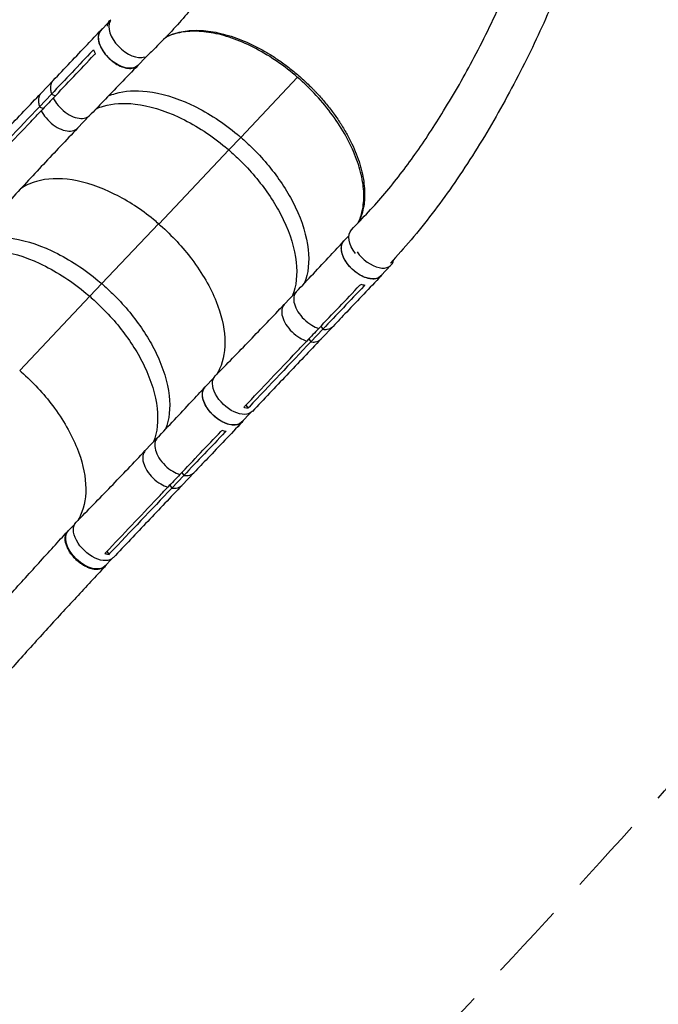
# Model space of a CAD drawing. Units: millimetres. Extents: x -5999 to 4296, y -4005 to 5523.
# Drawn here: x -3384 to -2341, y -2397 to -788 of the extents above; entities that cross this region are included whole.
import ezdxf

# ---------------------------------------------------------------- set-up
doc = ezdxf.new("R2010")
doc.units = ezdxf.units.MM
doc.header["$LTSCALE"] = 20
doc.linetypes.add('HIDDEN', pattern=[9.525, 6.35, -3.175])
doc.layers.add('2d', color=230, linetype='Continuous')
doc.layers.add('ASTM-BufferZone', color=240, linetype='HIDDEN')

msp = doc.modelspace()

# ---------------------------------------------------------------- linework, layer by layer
at = {"layer": '2d'}
for p, q in [((-3238.8, -792.5), (-3250.8, -805.2)), ((-3177.9, -849), (-3190.7, -862.4)), ((-3219.6, -863.6), (-3219.6, -863.6)), ((-3209.4, -866.9), (-3209.4, -866.9)), ((-3022.7, -980.1), (-2930, -882)), ((-3329.4, -887.3), (-3349, -907.9)), ((-3331.9, -909.3), (-3351.5, -930)), ((-3331.9, -909.3), (-3325.6, -912.3)), ((-3351.5, -930), (-3345.3, -932.9)), ((-3347.4, -939.1), (-3347.4, -939.1)), ((-3269.7, -944.5), (-3289.3, -965.1)), ((-3283.4, -949.3), (-3283.4, -949.3)), ((-3317.3, -966.4), (-3317.3, -966.4)), ((-3022.7, -980.1), (-3042.3, -1000.7)), ((-3156.6, -1121.7), (-3042.3, -1000.7)), ((-3249.8, -1219.1), (-3157.3, -1121.1)), ((-2846.2, -1140.7), (-2854.3, -1149.2)), ((-2858.5, -1163.6), (-2858.5, -1163.6)), ((-2777.3, -1188.6), (-2794.1, -1206.3)), ((-3249.8, -1219.1), (-3269.5, -1239.8)), ((-2933.1, -1219.4), (-2933.1, -1219.4)), ((-2931.9, -1209.6), (-2931.9, -1209.6)), ((-2932.2, -1232.4), (-2951.8, -1253)), ((-3383.9, -1360.9), (-3269.5, -1239.8)), ((-2955.8, -1261.6), (-2955.8, -1261.6)), ((-2888.8, -1293.6), (-2908.5, -1314.2)), ((-2892.1, -1288.7), (-2888.8, -1293.6)), ((-2872.1, -1288.9), (-2891.7, -1309.5)), ((-2919.3, -1311.2), (-2919.3, -1311.2)), ((-2911.7, -1309.4), (-2908.5, -1314.2)), ((-3066.9, -1372.9), (-3081.2, -1387.9)), ((-3085.4, -1402.3), (-3085.4, -1402.3)), ((-3006.8, -1430.1), (-3021, -1445.1)), ((-3014.3, -1417.5), (-3011, -1422.4)), ((-3160.1, -1458.4), (-3160.1, -1458.4)), ((-3159, -1448.6), (-3159, -1448.6)), ((-3159.2, -1471.2), (-3178.8, -1491.9)), ((-3182.8, -1500.5), (-3182.8, -1500.5)), ((-3119.1, -1527.6), (-3115.8, -1532.4)), ((-3099, -1527.7), (-3118.7, -1548.4)), ((-3115.8, -1532.4), (-3135.4, -1553.1)), ((-3146.3, -1550.1), (-3146.3, -1550.1)), ((-3138.7, -1548.3), (-3135.4, -1553.1)), ((-3294, -1612), (-3304.6, -1623.1)), ((-3241.4, -1656.5), (-3238, -1661.4)), ((-3233.9, -1669.1), (-3244.5, -1680.3))]:
    msp.add_line(p, q, dxfattribs=at)
at = {"layer": '2d', "extrusion": (0, 0, -1)}
for centre, major_axis, ratio, start_param, end_param in [((-3205.9, -818), (-30.4, 28.9), 0.580813, -0.396184, 0.07183), ((-3220.8, -833.8), (-30.1, 28.6), 0.5807, 3.141593, 6.283185), ((-3205.9, -818), (-30.4, 28.9), 0.580813, 3.155063, 3.381402), ((-2811.6, -1159.9), (-30.4, 28.9), 0.580813, -1.319799, -0.000918), ((-2824.2, -1177.8), (-30.1, 28.6), 0.5807, 3.141593, 6.283185), ((-3034.3, -1398.8), (-30.4, 28.9), 0.5807, 3.140346, 6.29409), ((-3051.1, -1416.5), (-30.1, 28.6), 0.579577, 3.141593, 6.283185), ((-3274.5, -1651.7), (-30.1, 28.6), 0.579577, 3.141593, 6.283185), ((-3261.4, -1637.8), (-30.4, 28.9), 0.579577, 3.14035, 6.294058)]:
    msp.add_ellipse(centre, major_axis=major_axis, ratio=ratio, start_param=start_param, end_param=end_param, dxfattribs=at)
at = {"layer": '2d'}
for centre, start_param, end_param in [((-3203.9, -816.1), 0.1412, 2.846364), ((-2807.4, -1160.1), 1.234896, 3.527344)]:
    msp.add_ellipse(centre, major_axis=(-30.1, 28.6), ratio=0.5807, start_param=start_param, end_param=end_param, dxfattribs=at)
for points, knots in [([(-2926.9, -294.8), (-2927.5, -321.8), (-2929.7, -348.9), (-2936.1, -394.6), (-2939.8, -414.3), (-2949, -455.1), (-2954.7, -476.1), (-2968.3, -519.7), (-2976.5, -542.1), (-2995.4, -588.5), (-3006.4, -612.3), (-3031.2, -660.6), (-3045.3, -685), (-3075.9, -732.6), (-3092.3, -755.8), (-3126.3, -797.2), (-3144.3, -815.7), (-3166.6, -838.1), (-3171.1, -842.6), (-3175.7, -847.1)], [0, 0, 0, 0, 10.012229, 10.012229, 17.980048, 17.980048, 27.015877, 27.015877, 37.247653, 37.247653, 48.671568, 48.671568, 60.970858, 60.970858, 73.022057, 73.022057, 82.662205, 82.662205, 85.106698, 85.106698, 85.106698, 85.106698]), ([(-2842, -1131), (-2823.4, -1111.4), (-2804.8, -1092.3), (-2770.4, -1051.4), (-2754, -1029.9), (-2722.1, -984.9), (-2706.5, -961.1), (-2674, -908.3), (-2657.3, -879), (-2624.4, -816.5), (-2608.2, -783.1), (-2577.9, -714.4), (-2563.7, -679), (-2538.6, -608.4), (-2527.6, -573.1), (-2509.4, -504.3), (-2502, -470.8), (-2491.1, -406.4), (-2487.4, -375.5), (-2484.5, -328.3), (-2484.1, -312.1), (-2484, -295.3)], [0, 0, 0, 0, 10.001094, 10.001094, 19.771537, 19.771537, 29.917655, 29.917655, 41.860958, 41.860958, 54.954846, 54.954846, 68.452513, 68.452513, 81.618893, 81.618893, 93.970954, 93.970954, 105.294638, 105.294638, 111.35678, 111.35678, 111.35678, 111.35678]), ([(-2401.2, -299.5), (-2402, -326), (-2403.9, -353.4), (-2409.9, -405.3), (-2413.8, -430.3), (-2424.2, -485.9), (-2431.2, -516.4), (-2448, -579.3), (-2457.9, -611.7), (-2480.7, -678.5), (-2493.8, -712.7), (-2522.8, -782.4), (-2539, -817.9), (-2574.2, -888.8), (-2593.3, -924.3), (-2633.7, -993.6), (-2655, -1027.3), (-2698.7, -1090.3), (-2721, -1119.8), (-2756, -1160.5), (-2767.2, -1173), (-2778.3, -1185.7)], [0.429321, 0.429321, 0.429321, 0.429321, 10.008767, 10.008767, 18.967766, 18.967766, 30.009683, 30.009683, 41.95573, 41.95573, 54.830928, 54.830928, 68.498378, 68.498378, 82.649466, 82.649466, 96.708045, 96.708045, 109.775414, 109.775414, 115.967475, 115.967475, 115.967475, 115.967475]), ([(-3248.3, -802.6), (-3248.5, -802.7), (-3250.8, -804.2), (-3254.2, -808.1), (-3256, -816.3), (-3254.5, -826.1), (-3249.8, -836.6), (-3242.4, -846.8), (-3233, -855.8), (-3222.4, -862.7), (-3211.7, -866.9), (-3201.9, -867.9), (-3194.6, -865.9), (-3191.3, -863.2), (-3190.2, -861.9)], [0.0504425, 0.0504425, 0.0504425, 0.0504425, 0.0512624, 0.064078, 0.0768936, 0.0897092, 0.1025248, 0.1153405, 0.1281561, 0.1409717, 0.1537873, 0.1666029, 0.1794185, 0.1884923, 0.1884923, 0.1884923, 0.1884923]), ([(-3329.3, -887.3), (-3310.6, -867.6), (-3292, -847.9), (-3265.9, -820.5), (-3258.5, -812.7), (-3251.1, -804.9)], [0, 0, 0, 0, 10.000001, 10.000001, 13.957932, 13.957932, 13.957932, 13.957932]), ([(-2831, -1119.4), (-2828.1, -1113.5), (-2825.9, -1107.1), (-2822.5, -1091.5), (-2821.6, -1082), (-2822.2, -1062.1), (-2823.7, -1051.6), (-2828.7, -1030), (-2832.3, -1018.9), (-2841.5, -996.3), (-2847.1, -984.9), (-2860.2, -962.2), (-2867.8, -950.9), (-2884.3, -928.8), (-2893.5, -918), (-2912.9, -897.5), (-2923.3, -887.7), (-2944.8, -869.4), (-2956.1, -860.9), (-2979, -845.6), (-2990.8, -838.7), (-3014.2, -826.9), (-3026, -821.8), (-3049, -813.9), (-3060.3, -811), (-3081.9, -807.3), (-3092.4, -806.5), (-3111.9, -807), (-3121, -808.3), (-3135, -812.1), (-3140.3, -814.2), (-3145.2, -816.6)], [0.880597, 0.880597, 0.880597, 0.880597, 4.371739, 4.371739, 8.728577, 8.728577, 13.007433, 13.007433, 17.255, 17.255, 21.497729, 21.497729, 25.743497, 25.743497, 29.994287, 29.994287, 34.246365, 34.246365, 38.495215, 38.495215, 42.758975, 42.758975, 47.018023, 47.018023, 51.269665, 51.269665, 55.514589, 55.514589, 59.760125, 59.760125, 62.646556, 62.646556, 62.646556, 62.646556]), ([(-3144.5, -816), (-3141.9, -814.6), (-3139.1, -813.4), (-3132.2, -810.7), (-3128, -809.4), (-3119.3, -807.3), (-3114.7, -806.5), (-3107.6, -805.7), (-3105.1, -805.5), (-3100.2, -805.3), (-3097.7, -805.2), (-3090.2, -805.2), (-3085.1, -805.5), (-3074.6, -806.6), (-3069.2, -807.4), (-3061, -808.9), (-3058.3, -809.5), (-3054.1, -810.5), (-3052.7, -810.9), (-3049.9, -811.6), (-3048.5, -812), (-3041.4, -814), (-3035.7, -815.8), (-3024.3, -819.9), (-3018.6, -822.2), (-3007.1, -827.3), (-3001.3, -830.1), (-2994, -833.9), (-2992.6, -834.7), (-2989.7, -836.2), (-2988.2, -837), (-2983.9, -839.5), (-2981, -841.2), (-2972.4, -846.3), (-2966.7, -850), (-2955.5, -857.7), (-2950, -861.7), (-2939.1, -870.1), (-2933.7, -874.5), (-2923, -883.7), (-2917.8, -888.4), (-2910.3, -895.7), (-2907.8, -898.2), (-2904.1, -902), (-2902.9, -903.2), (-2900.5, -905.8), (-2899.2, -907), (-2893.3, -913.5), (-2888.7, -918.7), (-2880, -929.3), (-2875.8, -934.7), (-2867.8, -945.5), (-2864, -951.1), (-2858.6, -959.4), (-2856.9, -962.2), (-2853.5, -967.9), (-2851.8, -970.7), (-2847.1, -979.2), (-2844.2, -984.8), (-2838.8, -996), (-2836.4, -1001.6), (-2832.1, -1012.8), (-2830.1, -1018.3), (-2828, -1025.3), (-2827.6, -1026.7), (-2826.8, -1029.4), (-2826.5, -1030.8), (-2825.4, -1034.9), (-2824.8, -1037.6), (-2823, -1045.6), (-2822.2, -1050.8), (-2821, -1061.1), (-2820.6, -1066.2), (-2820.5, -1073.6), (-2820.6, -1076), (-2820.7, -1079.6), (-2820.8, -1080.8), (-2820.9, -1083.2), (-2821, -1084.4), (-2821.6, -1090.2), (-2822.4, -1094.7), (-2824.4, -1103.4), (-2825.7, -1107.5), (-2828, -1113.5), (-2828.8, -1115.5), (-2830, -1117.9), (-2830.2, -1118.3), (-2830.5, -1118.8)], [0.0481207, 0.0481207, 0.0481207, 0.0481207, 0.0632272, 0.0632272, 0.0843029, 0.0843029, 0.1053787, 0.1053787, 0.1159165, 0.1159165, 0.1264544, 0.1264544, 0.1475302, 0.1475302, 0.1686059, 0.1686059, 0.1791438, 0.1791438, 0.1844127, 0.1844127, 0.1896816, 0.1896816, 0.2107574, 0.2107574, 0.2318331, 0.2318331, 0.2529088, 0.2529088, 0.2581778, 0.2581778, 0.2634467, 0.2634467, 0.2739846, 0.2739846, 0.2950603, 0.2950603, 0.316136, 0.316136, 0.3372118, 0.3372118, 0.3582875, 0.3582875, 0.3688254, 0.3688254, 0.3740943, 0.3740943, 0.3793632, 0.3793632, 0.400439, 0.400439, 0.4215147, 0.4215147, 0.4425905, 0.4425905, 0.4531283, 0.4531283, 0.4636662, 0.4636662, 0.4847419, 0.4847419, 0.5058177, 0.5058177, 0.5268934, 0.5268934, 0.5321623, 0.5321623, 0.5374313, 0.5374313, 0.5479691, 0.5479691, 0.5690449, 0.5690449, 0.5901206, 0.5901206, 0.6006585, 0.6006585, 0.6059274, 0.6059274, 0.6111963, 0.6111963, 0.6322721, 0.6322721, 0.6533478, 0.6533478, 0.6638857, 0.6638857, 0.6666163, 0.6666163, 0.6666163, 0.6666163]), ([(-3263.3, -836.9), (-3262.7, -838.6), (-3262, -840.3), (-3261, -842.6), (-3260.7, -843.1), (-3260.5, -843.6)], [78.615814, 78.615814, 78.615814, 78.615814, 83.538758, 83.538758, 85.052553, 85.052553, 85.052553, 85.052553]), ([(-3190.8, -862.6), (-3209.8, -882.1), (-3228.7, -901.6), (-3254.9, -929), (-3262.3, -936.7), (-3269.7, -944.5)], [0, 0, 0, 0, 10.000041, 10.000041, 13.958165, 13.958165, 13.958165, 13.958165]), ([(-3329.3, -887.3), (-3330.5, -888.4), (-3331.5, -889.9), (-3333.5, -894.7), (-3333.9, -898.3), (-3333.2, -904.7), (-3332.6, -907), (-3331.9, -909.3)], [-149.950043, -149.950043, -149.950043, -149.950043, -142.380965, -142.380965, -129.201709, -129.201709, -121.533778, -121.533778, -121.533778, -121.533778]), ([(-3461.3, -1025.9), (-3442.5, -1006.2), (-3423.8, -986.6), (-3386.4, -947.2), (-3367.6, -927.6), (-3349, -907.9)], [0, 0, 0, 0, 10.000002, 10.000002, 20.000011, 20.000011, 20.000011, 20.000011]), ([(-3349, -907.9), (-3350.1, -909.1), (-3351.1, -910.6), (-3353.1, -915.3), (-3353.5, -919), (-3352.8, -925.3), (-3352.3, -927.7), (-3351.5, -930)], [-149.950043, -149.950043, -149.950043, -149.950043, -142.380965, -142.380965, -129.201709, -129.201709, -121.533778, -121.533778, -121.533778, -121.533778]), ([(-3329.1, -915.9), (-3332.4, -919.3), (-3335.6, -922.7), (-3342.1, -929.6), (-3345.4, -933.1), (-3348.8, -936.6)], [0.350095, 0.350095, 0.350095, 0.350095, 17.675, 17.675, 35.35, 35.35, 35.35, 35.35]), ([(-3329.1, -915.9), (-3327.1, -919.9), (-3324.4, -924), (-3317.8, -931.8), (-3313.8, -935.6), (-3305, -942.2), (-3300.5, -944.6), (-3292, -948.1), (-3287.7, -949.1), (-3280.1, -949.4), (-3276.6, -948.9), (-3272.1, -946.6), (-3270.8, -945.6), (-3269.7, -944.5)], [-113.79822, -113.79822, -113.79822, -113.79822, -99.184459, -99.184459, -83.421038, -83.421038, -66.657525, -66.657525, -48.561495, -48.561495, -31.606377, -31.606377, -23.536519, -23.536519, -23.536519, -23.536519]), ([(-3239, -912.4), (-3235.3, -910.8), (-3231.4, -909.5), (-3212.2, -904), (-3194.7, -902.9), (-3153.2, -907.7), (-3128.9, -914.9), (-3079.7, -937.9), (-3055.3, -953.4), (-3027.5, -975.9), (-3023.8, -979.1), (-3022.7, -980.1)], [-70.089201, -70.089201, -70.089201, -70.089201, -65.366157, -65.366157, -47.422521, -47.422521, -25.981571, -25.981571, -4.534615, -4.534615, -0.00008, -0.00008, -0.00008, -0.00008]), ([(-3258.9, -933.2), (-3255.1, -931.6), (-3251.2, -930.2), (-3231.8, -924.6), (-3214.3, -923.5), (-3172.8, -928.3), (-3148.6, -935.6), (-3099.4, -958.5), (-3074.9, -974), (-3047.1, -996.6), (-3043.4, -999.8), (-3042.3, -1000.7)], [-70.215073, -70.215073, -70.215073, -70.215073, -65.366157, -65.366157, -47.422521, -47.422521, -25.981571, -25.981571, -4.534615, -4.534615, 0, 0, 0, 0]), ([(-3449.9, -1042.9), (-3421.8, -1013.4), (-3393.7, -983.9), (-3360, -948.5), (-3354.4, -942.5), (-3348.8, -936.6)], [0.003, 0.003, 0.003, 0.003, 0.1527899, 0.1527899, 0.1830004, 0.1830004, 0.1830004, 0.1830004]), ([(-3348.8, -936.6), (-3346.7, -940.6), (-3344, -944.6), (-3337.4, -952.5), (-3333.4, -956.2), (-3324.6, -962.8), (-3320.1, -965.3), (-3311.6, -968.7), (-3307.4, -969.8), (-3299.8, -970.1), (-3296.2, -969.5), (-3291.7, -967.2), (-3290.4, -966.3), (-3289.4, -965.2)], [-113.79822, -113.79822, -113.79822, -113.79822, -99.184459, -99.184459, -83.421038, -83.421038, -66.657525, -66.657525, -48.561495, -48.561495, -31.606377, -31.606377, -23.536519, -23.536519, -23.536519, -23.536519]), ([(-3289.4, -965.2), (-3308.1, -984.8), (-3326.7, -1004.5), (-3363.6, -1043.9), (-3382, -1063.7), (-3400.2, -1083.6)], [0.005702, 0.005702, 0.005702, 0.005702, 10.000079, 10.000079, 20.000824, 20.000824, 20.000824, 20.000824]), ([(-3022.7, -980.1), (-3021.8, -980.9), (-3019.1, -983.2), (-3013.3, -988.4), (-3011.1, -990.5), (-3004.3, -997), (-2999.9, -1001.4), (-2987, -1015), (-2978.9, -1024.4), (-2956.2, -1053.4), (-2943.6, -1073.5), (-2922.3, -1117.7), (-2915.2, -1141.4), (-2910.6, -1183.6), (-2912.5, -1202.1), (-2918.5, -1217.8)], [-84.280323, -84.280323, -84.280323, -84.280323, -80.905964, -80.905964, -78.657778, -78.657778, -74.161446, -74.161446, -65.158998, -65.158998, -47.102047, -47.102047, -25.665262, -25.665262, -5.761092, -5.761092, -5.761092, -5.761092]), ([(-3042.3, -1000.7), (-3041.4, -1001.5), (-3038.8, -1003.8), (-3033, -1009.1), (-3030.7, -1011.2), (-3023.9, -1017.7), (-3019.5, -1022.1), (-3006.6, -1035.7), (-2998.5, -1045.1), (-2975.8, -1074), (-2963.2, -1094.2), (-2942, -1138.4), (-2934.8, -1162), (-2930.2, -1204.3), (-2932.1, -1222.8), (-2938.1, -1238.6)], [-84.280323, -84.280323, -84.280323, -84.280323, -80.905964, -80.905964, -78.657778, -78.657778, -74.161446, -74.161446, -65.158998, -65.158998, -47.102047, -47.102047, -25.665262, -25.665262, -5.707198, -5.707198, -5.707198, -5.707198]), ([(-3156.6, -1121.7), (-3156.9, -1121.5), (-3157, -1121.4), (-3159.9, -1118.9), (-3162.6, -1116.6), (-3185.5, -1097.9), (-3206.8, -1084), (-3252.3, -1061.2), (-3276.1, -1053.2), (-3319.9, -1046.3), (-3339.7, -1047.1), (-3366.3, -1054.9), (-3375, -1059), (-3382.6, -1064.4)], [-740.321572, -740.321572, -740.321572, -740.321572, -739.20094, -739.20094, -717.71152, -717.71152, -562.195713, -562.195713, -390.107116, -390.107116, -224.6365, -224.6365, -130.335187, -130.335187, -130.335187, -130.335187]), ([(-3156.6, -1121.7), (-3155.6, -1122.5), (-3155.1, -1123), (-3135.1, -1140.7), (-3117.7, -1159.5), (-3085.8, -1201.8), (-3072.3, -1225.3), (-3054.9, -1268.9), (-3050.1, -1288.9), (-3047.9, -1326.6), (-3050.7, -1343.9), (-3058.2, -1360.3), (-3059.1, -1362.1), (-3060.7, -1365.1), (-3061.3, -1366.1), (-3061.8, -1366.9)], [453.099718, 453.099718, 453.099718, 453.099718, 459.169958, 459.169958, 585.146113, 585.146113, 727.735654, 727.735654, 854.158378, 854.158378, 985.748671, 985.748671, 1002.156671, 1002.156671, 1014.226457, 1014.226457, 1014.226457, 1014.226457]), ([(-3466.1, -1151.3), (-3462.4, -1149.8), (-3458.5, -1148.4), (-3439.2, -1142.9), (-3421.8, -1141.8), (-3380.3, -1146.7), (-3356.1, -1153.9), (-3306.9, -1176.9), (-3282.4, -1192.4), (-3254.7, -1215), (-3251, -1218.2), (-3249.8, -1219.1)], [-70.095862, -70.095862, -70.095862, -70.095862, -65.366157, -65.366157, -47.422521, -47.422521, -25.981571, -25.981571, -4.534615, -4.534615, -0.00008, -0.00008, -0.00008, -0.00008]), ([(-2932.2, -1232.4), (-2913.6, -1212.7), (-2895, -1192.9), (-2869.2, -1165.2), (-2861.9, -1157.4), (-2854.7, -1149.6)], [0, 0, 0, 0, 10.000066, 10.000066, 13.928015, 13.928015, 13.928015, 13.928015]), ([(-2791.7, -1203.8), (-2792.3, -1205), (-2794.7, -1208.1), (-2800.5, -1211.3), (-2809.6, -1212), (-2820, -1209.4), (-2830.8, -1203.8), (-2841, -1195.8), (-2849.5, -1186.1), (-2855.7, -1175.7), (-2858.8, -1165.4), (-2858.7, -1156.4), (-2856.5, -1151.7), (-2854.8, -1149.8), (-2854.8, -1149.8)], [0.0570148, 0.0570148, 0.0570148, 0.0570148, 0.064078, 0.0768936, 0.0897092, 0.1025248, 0.1153405, 0.1281561, 0.1409717, 0.1537873, 0.1666029, 0.1794185, 0.1922341, 0.1923703, 0.1923703, 0.1923703, 0.1923703]), ([(-3486, -1172.2), (-3482.2, -1170.5), (-3478.3, -1169.1), (-3458.9, -1163.6), (-3441.4, -1162.5), (-3400, -1167.3), (-3375.7, -1174.6), (-3326.5, -1197.6), (-3302.1, -1213.1), (-3274.3, -1235.6), (-3270.6, -1238.8), (-3269.5, -1239.8)], [-70.221364, -70.221364, -70.221364, -70.221364, -65.366157, -65.366157, -47.422521, -47.422521, -25.981571, -25.981571, -4.534615, -4.534615, 0, 0, 0, 0]), ([(-3249.8, -1219.1), (-3248.9, -1219.9), (-3246.3, -1222.2), (-3240.5, -1227.5), (-3238.2, -1229.6), (-3231.4, -1236.1), (-3227, -1240.5), (-3214.1, -1254), (-3206, -1263.4), (-3183.4, -1292.4), (-3170.7, -1312.6), (-3149.4, -1356.7), (-3142.3, -1380.3), (-3137.6, -1422.5), (-3139.5, -1441), (-3145.5, -1456.7)], [-84.280323, -84.280323, -84.280323, -84.280323, -80.905964, -80.905964, -78.657778, -78.657778, -74.161446, -74.161446, -65.158998, -65.158998, -47.102047, -47.102047, -25.665262, -25.665262, -5.763588, -5.763588, -5.763588, -5.763588]), ([(-2793.8, -1206.6), (-2812.5, -1226.3), (-2831.2, -1245.9), (-2857.3, -1273.3), (-2864.7, -1281.1), (-2872.1, -1288.9)], [0, 0, 0, 0, 10.000001, 10.000001, 13.957937, 13.957937, 13.957937, 13.957937]), ([(-2932.2, -1232.4), (-2934.3, -1234.5), (-2935.6, -1237.3), (-2936.7, -1244.4), (-2936.3, -1248.3), (-2934.1, -1256.3), (-2932.1, -1260.6), (-2926.7, -1269.2), (-2923.4, -1273.4), (-2915.4, -1281.1), (-2911.1, -1284.4), (-2903.1, -1289.2), (-2899.2, -1291), (-2895.4, -1292.2)], [-186.50094, -186.50094, -186.50094, -186.50094, -173.674113, -173.674113, -159.289754, -159.289754, -143.355896, -143.355896, -127.317432, -127.317432, -110.274672, -110.274672, -94.246159, -94.246159, -94.246159, -94.246159]), ([(-3269.5, -1239.8), (-3268.6, -1240.6), (-3265.9, -1242.9), (-3260.2, -1248.1), (-3257.9, -1250.3), (-3251.1, -1256.7), (-3246.7, -1261.2), (-3233.8, -1274.7), (-3225.6, -1284.1), (-3203, -1313.1), (-3190.3, -1333.2), (-3169.1, -1377.4), (-3161.9, -1401), (-3157.3, -1443.2), (-3159.2, -1461.8), (-3165.2, -1477.5)], [-84.280323, -84.280323, -84.280323, -84.280323, -80.905964, -80.905964, -78.657778, -78.657778, -74.161446, -74.161446, -65.158998, -65.158998, -47.102047, -47.102047, -25.665262, -25.665262, -5.709879, -5.709879, -5.709879, -5.709879]), ([(-3064.5, -1369.7), (-3045.6, -1350.5), (-3026.8, -1331.2), (-2989.2, -1292.3), (-2970.5, -1272.7), (-2951.8, -1253)], [0, 0, 0, 0, 10.000115, 10.000115, 20.000926, 20.000926, 20.000926, 20.000926]), ([(-2951.8, -1253), (-2953.9, -1255.2), (-2955.2, -1258), (-2956.3, -1265), (-2955.9, -1269), (-2953.7, -1276.9), (-2951.7, -1281.3), (-2946.4, -1289.9), (-2943, -1294), (-2935, -1301.8), (-2930.7, -1305), (-2922.8, -1309.8), (-2918.8, -1311.6), (-2915, -1312.8)], [-186.50094, -186.50094, -186.50094, -186.50094, -173.674113, -173.674113, -159.289754, -159.289754, -143.355896, -143.355896, -127.317432, -127.317432, -110.274672, -110.274672, -94.246159, -94.246159, -94.246159, -94.246159]), ([(-2895.4, -1292.2), (-2898.6, -1295.6), (-2901.8, -1299), (-2908.4, -1305.9), (-2911.7, -1309.3), (-2915, -1312.8)], [-35, -35, -35, -35, -17.675, -17.675, 0, 0, 0, 0]), ([(-2888.8, -1293.6), (-2886.4, -1293.9), (-2884, -1293.9), (-2878.1, -1293), (-2875, -1291.7), (-2872.5, -1289.3), (-2872.3, -1289.1), (-2872.1, -1288.9)], [-85.08614, -85.08614, -85.08614, -85.08614, -74.802025, -74.802025, -58.730181, -58.730181, -57.209521, -57.209521, -57.209521, -57.209521]), ([(-3016, -1419.2), (-2987.9, -1389.6), (-2959.9, -1360.1), (-2926.3, -1324.7), (-2920.6, -1318.7), (-2915, -1312.8)], [0.003, 0.003, 0.003, 0.003, 0.1527899, 0.1527899, 0.1830004, 0.1830004, 0.1830004, 0.1830004]), ([(-2891.7, -1309.6), (-2910.4, -1329.2), (-2929.1, -1348.9), (-2966.5, -1388.3), (-2985.1, -1408), (-3003.8, -1427.7)], [0.00578, 0.00578, 0.00578, 0.00578, 10.000002, 10.000002, 20.000015, 20.000015, 20.000015, 20.000015]), ([(-2908.5, -1314.2), (-2906, -1314.5), (-2903.6, -1314.6), (-2897.7, -1313.7), (-2894.6, -1312.3), (-2892.1, -1310), (-2891.9, -1309.8), (-2891.7, -1309.5)], [-85.08614, -85.08614, -85.08614, -85.08614, -74.802025, -74.802025, -58.730181, -58.730181, -57.209521, -57.209521, -57.209521, -57.209521]), ([(-3383.9, -1360.9), (-3382.9, -1361.7), (-3382.3, -1362.2), (-3362.3, -1379.9), (-3344.9, -1398.7), (-3313, -1441), (-3299.5, -1464.5), (-3282.1, -1508.1), (-3277.3, -1528), (-3275, -1565.6), (-3277.8, -1582.9), (-3285.3, -1599.3), (-3286.2, -1601.1), (-3287.8, -1604.1), (-3288.4, -1605.1), (-3288.9, -1606)], [453.099718, 453.099718, 453.099718, 453.099718, 459.169958, 459.169958, 585.146113, 585.146113, 727.735654, 727.735654, 854.158378, 854.158378, 985.748671, 985.748671, 1002.156671, 1002.156671, 1014.213134, 1014.213134, 1014.213134, 1014.213134]), ([(-3159.2, -1471.2), (-3140.5, -1451.5), (-3121.9, -1431.7), (-3096.1, -1404), (-3088.8, -1396.2), (-3081.6, -1388.3)], [0, 0, 0, 0, 10.000066, 10.000066, 13.928158, 13.928158, 13.928158, 13.928158]), ([(-3018.6, -1442.5), (-3019.3, -1443.8), (-3021.6, -1446.9), (-3027.4, -1450.1), (-3036.5, -1450.7), (-3046.9, -1448.1), (-3057.7, -1442.6), (-3067.9, -1434.6), (-3076.4, -1424.9), (-3082.6, -1414.4), (-3085.7, -1404.2), (-3085.6, -1395.1), (-3083.4, -1390.4), (-3081.7, -1388.6), (-3081.7, -1388.5)], [0.0570115, 0.0570115, 0.0570115, 0.0570115, 0.064078, 0.0768936, 0.0897092, 0.1025248, 0.1153405, 0.1281561, 0.1409717, 0.1537873, 0.1666029, 0.1794185, 0.1922341, 0.1923703, 0.1923703, 0.1923703, 0.1923703]), ([(-3017.6, -1421), (-3017.1, -1421.2), (-3016.6, -1421.3), (-3014.3, -1421.9), (-3012.6, -1422.2), (-3011, -1422.4)], [-87.348443, -87.348443, -87.348443, -87.348443, -85.538256, -85.538256, -79.32713, -79.32713, -79.32713, -79.32713]), ([(-3020.7, -1445.4), (-3039.4, -1465.1), (-3058.1, -1484.7), (-3084.2, -1512.2), (-3091.6, -1520), (-3099, -1527.7)], [0, 0, 0, 0, 10.000001, 10.000001, 13.957937, 13.957937, 13.957937, 13.957937]), ([(-3159.2, -1471.2), (-3161.2, -1473.4), (-3162.6, -1476.2), (-3163.7, -1483.2), (-3163.2, -1487.2), (-3161, -1495.1), (-3159.1, -1499.5), (-3153.7, -1508), (-3150.3, -1512.2), (-3142.3, -1520), (-3138.1, -1523.2), (-3130.1, -1528), (-3126.1, -1529.8), (-3122.3, -1531)], [-186.498425, -186.498425, -186.498425, -186.498425, -173.674113, -173.674113, -159.289754, -159.289754, -143.355896, -143.355896, -127.317432, -127.317432, -110.274672, -110.274672, -94.246159, -94.246159, -94.246159, -94.246159]), ([(-3291.6, -1608.7), (-3272.7, -1589.5), (-3253.8, -1570.2), (-3216.2, -1531.2), (-3197.5, -1511.6), (-3178.8, -1491.9)], [0, 0, 0, 0, 10.000115, 10.000115, 20.000925, 20.000925, 20.000925, 20.000925]), ([(-3178.8, -1491.9), (-3180.9, -1494.1), (-3182.2, -1496.9), (-3183.3, -1503.9), (-3182.9, -1507.9), (-3180.7, -1515.8), (-3178.7, -1520.1), (-3173.3, -1528.7), (-3170, -1532.9), (-3162, -1540.7), (-3157.7, -1543.9), (-3149.7, -1548.7), (-3145.8, -1550.5), (-3142, -1551.7)], [-186.498425, -186.498425, -186.498425, -186.498425, -173.674113, -173.674113, -159.289754, -159.289754, -143.355896, -143.355896, -127.317432, -127.317432, -110.274672, -110.274672, -94.246159, -94.246159, -94.246159, -94.246159]), ([(-3115.8, -1532.4), (-3113.4, -1532.7), (-3111, -1532.8), (-3105, -1531.9), (-3102, -1530.5), (-3099.5, -1528.2), (-3099.3, -1528), (-3099, -1527.7)], [-85.08614, -85.08614, -85.08614, -85.08614, -74.802025, -74.802025, -58.730181, -58.730181, -57.206347, -57.206347, -57.206347, -57.206347]), ([(-3122.3, -1531), (-3125.6, -1534.4), (-3128.8, -1537.8), (-3135.3, -1544.7), (-3138.7, -1548.2), (-3142, -1551.7)], [-35, -35, -35, -35, -17.675, -17.675, 0, 0, 0, 0]), ([(-3243, -1658.2), (-3215, -1628.6), (-3186.9, -1599), (-3153.3, -1563.6), (-3147.6, -1557.6), (-3142, -1551.7)], [0.003, 0.003, 0.003, 0.003, 0.1527899, 0.1527899, 0.1830004, 0.1830004, 0.1830004, 0.1830004]), ([(-3118.7, -1548.5), (-3137.4, -1568.1), (-3156.1, -1587.8), (-3193.5, -1627.2), (-3212.2, -1647), (-3230.9, -1666.7)], [0.005763, 0.005763, 0.005763, 0.005763, 10.000002, 10.000002, 20.000015, 20.000015, 20.000015, 20.000015]), ([(-3135.4, -1553.1), (-3133, -1553.4), (-3130.6, -1553.4), (-3124.7, -1552.6), (-3121.6, -1551.2), (-3119.1, -1548.8), (-3118.9, -1548.6), (-3118.7, -1548.4)], [-85.08614, -85.08614, -85.08614, -85.08614, -74.802025, -74.802025, -58.730181, -58.730181, -57.206347, -57.206347, -57.206347, -57.206347]), ([(-3521.3, -1861.3), (-3505.9, -1843.7), (-3490.3, -1826.5), (-3458.8, -1791.8), (-3442.7, -1774.4), (-3410.2, -1738.8), (-3393.7, -1720.8), (-3360.9, -1684.6), (-3344.5, -1666.5), (-3320.8, -1640.4), (-3313.1, -1631.9), (-3305.5, -1623.7)], [0, 0, 0, 0, 7.040383, 7.040383, 14.383869, 14.383869, 22.200491, 22.200491, 30.320122, 30.320122, 34.278315, 34.278315, 34.278315, 34.278315]), ([(-3242.2, -1677.9), (-3242.3, -1678), (-3242.3, -1678.1), (-3242.6, -1678.6), (-3242.7, -1678.9), (-3243.3, -1679.7), (-3243.7, -1680.3), (-3245, -1681.8), (-3246, -1682.7), (-3247.5, -1683.6), (-3247.8, -1683.8), (-3248.4, -1684.1), (-3248.7, -1684.3), (-3249.7, -1684.7), (-3250.3, -1685), (-3252.4, -1685.7), (-3253.9, -1686), (-3256.3, -1686.2), (-3257.1, -1686.2), (-3258.8, -1686.2), (-3259.6, -1686.2), (-3262.2, -1685.9), (-3264, -1685.6), (-3266.8, -1684.9), (-3267.8, -1684.6), (-3269.7, -1684), (-3270.6, -1683.6), (-3273.5, -1682.5), (-3275.4, -1681.6), (-3277.8, -1680.3), (-3278.3, -1680), (-3279.2, -1679.5), (-3279.7, -1679.2), (-3281.1, -1678.3), (-3282.1, -1677.7), (-3284.9, -1675.8), (-3286.7, -1674.4), (-3288.9, -1672.6), (-3289.3, -1672.2), (-3290.2, -1671.4), (-3290.7, -1671), (-3291.9, -1669.8), (-3292.8, -1669), (-3295.2, -1666.5), (-3296.7, -1664.8), (-3298.5, -1662.6), (-3298.9, -1662.1), (-3299.5, -1661.2), (-3299.9, -1660.8), (-3300.9, -1659.4), (-3301.5, -1658.5), (-3303.3, -1655.7), (-3304.4, -1653.8), (-3305.5, -1651.5), (-3305.8, -1651), (-3306.2, -1650.1), (-3306.4, -1649.6), (-3307, -1648.2), (-3307.3, -1647.3), (-3308.3, -1644.5), (-3308.8, -1642.7), (-3309.2, -1640.5), (-3309.3, -1640.1), (-3309.4, -1639.2), (-3309.5, -1638.8), (-3309.6, -1637.5), (-3309.6, -1636.7), (-3309.7, -1634.2), (-3309.5, -1632.7), (-3309.1, -1630.9), (-3309.1, -1630.5), (-3308.9, -1629.8), (-3308.8, -1629.4), (-3308.4, -1628.4), (-3308.1, -1627.8), (-3307.2, -1625.9), (-3306.5, -1624.8), (-3305.1, -1623.3), (-3304.6, -1622.8), (-3303.9, -1622.2), (-3303.7, -1622.1), (-3303.5, -1621.9)], [0.056477, 0.056477, 0.056477, 0.056477, 0.0571789, 0.0571789, 0.0589116, 0.0589116, 0.062377, 0.062377, 0.0693078, 0.0693078, 0.0710405, 0.0710405, 0.0727732, 0.0727732, 0.0762386, 0.0762386, 0.0831694, 0.0831694, 0.0866347, 0.0866347, 0.0901001, 0.0901001, 0.0970309, 0.0970309, 0.1004963, 0.1004963, 0.1039617, 0.1039617, 0.1108925, 0.1108925, 0.1126252, 0.1126252, 0.1143579, 0.1143579, 0.1178232, 0.1178232, 0.124754, 0.124754, 0.1264867, 0.1264867, 0.1282194, 0.1282194, 0.1316848, 0.1316848, 0.1386156, 0.1386156, 0.1403483, 0.1403483, 0.142081, 0.142081, 0.1455464, 0.1455464, 0.1524771, 0.1524771, 0.1542098, 0.1542098, 0.1559425, 0.1559425, 0.1594079, 0.1594079, 0.1663387, 0.1663387, 0.1680714, 0.1680714, 0.1698041, 0.1698041, 0.1732695, 0.1732695, 0.1802003, 0.1802003, 0.181933, 0.181933, 0.1836657, 0.1836657, 0.187131, 0.187131, 0.1940618, 0.1940618, 0.1975272, 0.1975272, 0.1988069, 0.1988069, 0.1988069, 0.1988069]), ([(-3244.7, -1660), (-3244.2, -1660.1), (-3243.7, -1660.3), (-3241.4, -1660.9), (-3239.7, -1661.2), (-3238, -1661.4)], [-87.348443, -87.348443, -87.348443, -87.348443, -85.538256, -85.538256, -79.32713, -79.32713, -79.32713, -79.32713]), ([(-3244.5, -1681.2), (-3259.8, -1697.4), (-3275.5, -1714.3), (-3307.7, -1749.1), (-3324.3, -1767.1), (-3357.7, -1803.8), (-3374.6, -1822.6), (-3408.3, -1860.3), (-3425.2, -1879.3), (-3447.5, -1904.6), (-3452.9, -1910.6), (-3458.2, -1916.7)], [0, 0, 0, 0, 7.900419, 7.900419, 15.888822, 15.888822, 23.795497, 23.795497, 31.553607, 31.553607, 34.003779, 34.003779, 34.003779, 34.003779])]:
    msp.add_open_spline(points, degree=3, knots=knots, dxfattribs=at)
for points in [[(-3264.9, -838.7), (-3287.2, -862.2), (-3309.5, -885.8), (-3331.9, -909.3)], [(-3329.1, -915.9), (-3306.8, -892.4), (-3284.5, -868.9), (-3262.2, -845.4)], [(-3264.9, -838.7), (-3264.4, -838.1), (-3263.8, -837.5), (-3263.3, -836.9)], [(-3260.5, -843.6), (-3261, -844.2), (-3261.6, -844.8), (-3262.2, -845.4)], [(-3211.6, -866.4), (-3211.6, -866.4), (-3211.6, -866.4), (-3211.6, -866.4)], [(-3349, -907.9), (-3349, -907.9), (-3349, -907.9), (-3349, -907.9)], [(-3351.5, -930), (-3385.2, -965.4), (-3418.9, -1000.7), (-3452.7, -1036.1)], [(-3289.4, -965.2), (-3289.3, -965.2), (-3289.3, -965.1), (-3289.3, -965.1)], [(-3283.3, -949.3), (-3283.3, -949.3), (-3283.3, -949.3), (-3283.3, -949.3)], [(-2895.4, -1292.2), (-2873, -1268.6), (-2850.7, -1245.2), (-2828.3, -1221.7)], [(-2828.3, -1221.7), (-2827.7, -1221.1), (-2827.2, -1220.5), (-2826.6, -1219.9)], [(-2826.6, -1219.9), (-2824.5, -1220.6), (-2822.3, -1221.1), (-2820, -1221.4)], [(-2820, -1221.4), (-2820.6, -1222), (-2821.1, -1222.5), (-2821.7, -1223.1)], [(-2821.7, -1223.1), (-2844.1, -1246.6), (-2866.5, -1270.1), (-2888.8, -1293.6)], [(-2951.8, -1253), (-2951.8, -1253), (-2951.8, -1253), (-2951.8, -1253)], [(-2908.5, -1314.2), (-2942.1, -1349.6), (-2975.7, -1385.1), (-3009.3, -1420.7)], [(-2891.7, -1309.5), (-2891.7, -1309.5), (-2891.7, -1309.5), (-2891.7, -1309.5)], [(-3017.6, -1421), (-3017.1, -1420.4), (-3016.5, -1419.8), (-3016, -1419.2)], [(-3009.3, -1420.7), (-3009.9, -1421.2), (-3010.4, -1421.8), (-3011, -1422.4)], [(-3122.3, -1531), (-3099.9, -1507.5), (-3077.6, -1483.9), (-3055.2, -1460.5)], [(-3048.6, -1461.9), (-3071, -1485.4), (-3093.4, -1508.9), (-3115.8, -1532.4)], [(-3055.2, -1460.5), (-3054.6, -1459.9), (-3054.1, -1459.3), (-3053.5, -1458.7)], [(-3053.5, -1458.7), (-3051.4, -1459.4), (-3049.2, -1459.9), (-3046.9, -1460.1)], [(-3046.9, -1460.1), (-3047.5, -1460.7), (-3048, -1461.3), (-3048.6, -1461.9)], [(-3178.8, -1491.9), (-3178.8, -1491.9), (-3178.8, -1491.9), (-3178.8, -1491.9)], [(-3135.4, -1553.1), (-3169.1, -1588.5), (-3202.8, -1624), (-3236.4, -1659.6)], [(-3118.7, -1548.4), (-3118.7, -1548.4), (-3118.7, -1548.4), (-3118.7, -1548.4)], [(-3309.3, -1639.7), (-3309.3, -1639.7), (-3309.3, -1639.7), (-3309.3, -1639.7)], [(-3244.7, -1660), (-3244.1, -1659.4), (-3243.6, -1658.8), (-3243, -1658.2)], [(-3236.4, -1659.6), (-3236.9, -1660.2), (-3237.5, -1660.8), (-3238, -1661.4)]]:
    msp.add_open_spline(points, degree=3, dxfattribs=at)
at = {"layer": 'ASTM-BufferZone', "flags": 128}
msp.add_lwpolyline([(2871.6, 2255.6, 0.615312), (2824.4, 3970.3), (2816.7, 3981.2), (2472.4, 4186.2), (2431.4, 4193.8), (2050.4, 4413.7, 0.15437), (1502.6, 4602.5, 0.138153), (997.6, 4474.1), (61.4, 3933.6, 0.130525), (-288.7, 3585.5, -0.513244), (-1777.1, 3445.4, 0.216933), (-2480, 3765.5), (-2930, 3765.4, 0.414206), (-3862, 2833.4), (-3862, 1677.8, 0.468876), (-4961.2, 763.3), (-4961.2, 318.7, 0.137403), (-4825.9, -164.4, -0.311797), (-4886.8, -1208.3, 0.39914), (-4765.8, -2455.7), (-4296.7, -2862.6, 0.398077), (-3047, -2808.6), (-2777.2, -2530.4, 0.01001), (-2208.6, -1910.2, -0.61063), (-621.7, -2311.5, 0.349274), (265, -3017), (817, -3017, 0.414214), (1727, -2107), (1727, -485, 0.515057), (2492.9, 1020.7, -0.409989)], format="xyb", close=True, dxfattribs=at)

doc.saveas('drawing.dxf')
